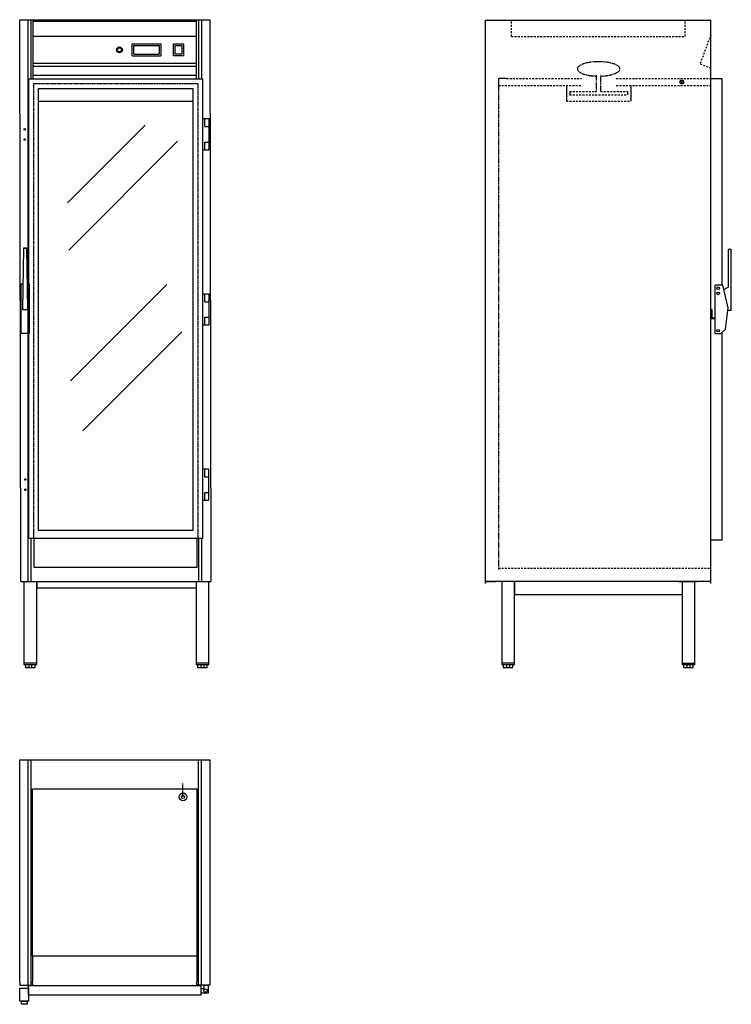
# Model space of a CAD drawing. Units: millimetres. Extents: x 533 to 2745, y 2199 to 5260.
import ezdxf

# ---------------------------------------------------------------- set-up
doc = ezdxf.new("R2010")
doc.units = ezdxf.units.MM
for name, pattern in [('CENTRUML0', [5.5, 3, -1, 0.5, -1]), ('GEN3A', [3.1, 2.5, -0.6]), ('STRECKAD0', [4, 2.5, -1.5]), ('STRECKAD1', [10, 6, -4])]:
    doc.linetypes.add(name, pattern=pattern)
for name, color, linetype in [('_-SKYMLI-LMEK0', 7, 'STRECKAD1'), ('CENTRL-LMEK0', 7, 'CENTRUML0'), ('DIMENS-DMEK0', 7, 'Continuous'), ('SKYMLI-LMEK0', 7, 'STRECKAD0'), ('YTTERG-LMEK0', 7, 'Continuous')]:
    doc.layers.add(name, color=color, linetype=linetype)

msp = doc.modelspace()

# ---------------------------------------------------------------- linework, layer by layer
at = {"color": 7}
for p, q in [((882.8, 5148.3), (882.8, 5185.1)), ((887.9, 5153.4), (887.9, 5180)), ((966.2, 5180), (966.2, 5153.4)), ((971.3, 5185.1), (971.3, 5148.3)), ((1011.3, 5148.3), (1011.3, 5185.1)), ((1011.3, 5185.1), (1041.9, 5185.1)), ((1016.4, 5153.4), (1016.4, 5180)), ((1016.4, 5180), (1036.8, 5180)), ((1036.8, 5180), (1036.8, 5153.4)), ((1041.9, 5185.1), (1041.9, 5148.3)), ((1041.9, 5148.3), (1011.3, 5148.3)), ((1036.8, 5153.4), (1016.4, 5153.4)), ((1121.6, 4951.7), (1101.6, 4951.7)), ((1101.6, 4951.7), (1101.6, 4855.6)), ((1108.6, 4927.7), (1108.6, 4951.7)), ((1121.6, 4855.6), (1121.6, 4951.7)), ((1108.6, 4927.7), (1121.6, 4927.7)), ((1108.6, 4855.6), (1108.6, 4879.6)), ((1108.6, 4879.6), (1121.6, 4879.6)), ((1108.6, 4879.6), (1121.6, 4879.6)), ((1108.6, 4879.6), (1121.6, 4879.6)), ((1101.6, 4855.6), (1121.6, 4855.6)), ((1121.6, 4407.1), (1101.6, 4407.1)), ((1101.6, 4407.1), (1101.6, 4311)), ((1108.6, 4383.1), (1108.6, 4407.1)), ((1108.6, 4383.1), (1121.6, 4383.1)), ((1121.6, 4311), (1121.6, 4407.1)), ((1108.6, 4311), (1108.6, 4335)), ((1108.6, 4335), (1121.6, 4335)), ((1108.6, 4335), (1121.6, 4335)), ((1108.6, 4335), (1121.6, 4335)), ((1101.6, 4311), (1121.6, 4311)), ((1101.6, 3862.2), (1101.6, 3766.7)), ((1121.5, 3862.2), (1101.6, 3862.2)), ((1108.5, 3838.4), (1108.5, 3862.2)), ((1121.5, 3766.7), (1121.5, 3862.2)), ((1108.5, 3838.4), (1121.5, 3838.4)), ((1101.6, 3766.7), (1121.5, 3766.7)), ((1108.5, 3766.7), (1108.5, 3790.5)), ((1108.5, 3790.5), (1121.5, 3790.5)), ((1108.5, 3790.5), (1121.5, 3790.5)), ((1108.5, 3790.5), (1121.5, 3790.5))]:
    msp.add_line(p, q, dxfattribs=at)
at = {"layer": '_-SKYMLI-LMEK0'}
for p, q in [((2061.5, 5208.3), (2061.5, 5258.3)), ((2601.5, 5208.3), (2601.5, 5258.3)), ((2061.5, 5208.3), (2601.5, 5208.3)), ((2681.5, 5213.6), (2648.1, 5123.1)), ((2648.1, 5123.1), (2681.5, 5109.4)), ((2021.5, 5055.5), (2279.3, 5055.5)), ((2046.5, 5077.5), (2279.3, 5077.5)), ((2387.8, 5077.5), (2681.5, 5077.5)), ((2387.8, 5055.5), (2681.5, 5055.5)), ((2242.5, 5036.8), (2325.9, 5036.8)), ((2242.5, 5026.8), (2422.5, 5026.8)), ((2339.2, 5036.8), (2422.5, 5036.8)), ((2232.5, 5006.8), (2432.5, 5006.8)), ((2021.5, 3554.6), (2681.5, 3554.6))]:
    msp.add_line(p, q, dxfattribs=at)
at = {"layer": 'CENTRL-LMEK0'}
msp.add_line((1040.6, 2843.7), (1040.6, 2885.3), dxfattribs=at)
at = {"layer": 'DIMENS-DMEK0', "color": 7}
for p, q in [((558, 5260.2), (558, 3513.5)), ((568, 5260.2), (568, 5076.7)), ((1088.7, 5260.2), (1088.7, 5076.7)), ((1098.7, 5260.2), (1098.7, 5076.7)), ((561.6, 5076.7), (1101.6, 5076.7)), ((561.6, 3646.7), (561.6, 5076.7)), ((1101.6, 5076.7), (1101.6, 3646.7)), ((2232.5, 5055.5), (2232.5, 5006.8)), ((2432.5, 5055.5), (2432.5, 5006.8)), ((591.6, 5046.7), (1071.6, 5046.7)), ((591.6, 3671.7), (591.6, 5046.7)), ((1071.6, 5046.7), (1071.6, 3671.7)), ((2422.5, 5036.8), (2422.5, 5026.8)), ((591.6, 5006.8), (1071.6, 5006.8)), ((923.2, 4932.3), (682.1, 4691.2)), ((1023.8, 4882.1), (685.5, 4543.9)), ((990.3, 4436.7), (690.5, 4136.9)), ((2681.5, 4330.1), (2681.5, 4359.2)), ((2681.5, 4359.2), (2681.5, 4359.2)), ((2681.5, 4359.2), (2684.5, 4359.2)), ((2684.5, 4359.2), (2684.5, 4332.7)), ((2695.2, 4330.1), (2681.5, 4330.1)), ((2684.5, 4332.7), (2695.2, 4332.7)), ((1037.2, 4289.4), (729.1, 3981.3)), ((2727.3, 4298.1), (2712.5, 4284.2)), ((1101.6, 3646.7), (561.6, 3646.7)), ((568, 3646.7), (568, 3513.5)), ((1071.6, 3671.7), (591.6, 3671.7)), ((1088.7, 3646.7), (1088.7, 3513.5)), ((1098.7, 3646.7), (1098.7, 3513.6)), ((536.2, 3513.5), (546.2, 3513.5)), ((546.2, 3513.5), (546.2, 3260.5)), ((546.2, 3513.5), (585.8, 3513.5)), ((586.2, 3260.5), (585.8, 3513.6)), ((585.8, 3513.5), (1116.2, 3513.5)), ((585.8, 3513.5), (585.8, 3493.5)), ((585.8, 3493.5), (1081.2, 3493.5)), ((1071.2, 3513.5), (1081.2, 3513.5)), ((1081.2, 3513.5), (1126.9, 3513.6)), ((1081.2, 3513.5), (1081.2, 3260.5)), ((1121.2, 3260.5), (1120.8, 3513.6)), ((1981.5, 3512.9), (2011.5, 3512.9)), ((2031.5, 3512.9), (2031.5, 3260.6)), ((2071.5, 3260.6), (2071.1, 3512.9)), ((2071.1, 3512.9), (2071.1, 3472.9)), ((2582, 3512.8), (2592, 3512.8)), ((2592, 3512.8), (2637.7, 3512.9)), ((2592, 3512.8), (2592, 3259.8)), ((2632, 3259.8), (2631.5, 3512.9)), ((2071.2, 3472.9), (2592, 3472.9)), ((546.2, 3260.5), (586.2, 3260.5)), ((546.2, 3260.5), (546.2, 3255.5)), ((546.2, 3255.5), (586.2, 3255.5)), ((546.2, 3255.5), (556.2, 3255.5)), ((546.2, 3255.5), (551.2, 3255.5)), ((551.2, 3255.5), (551.2, 3246.1)), ((551.2, 3255.5), (561.2, 3255.5)), ((551.2, 3246.1), (581.2, 3246.1)), ((561.2, 3255.5), (561.2, 3246.1)), ((561.2, 3246.1), (571.2, 3246.1)), ((571.2, 3246.1), (571.2, 3255.5)), ((581.2, 3246.1), (581.2, 3255.5)), ((586.2, 3255.5), (586.2, 3260.5)), ((1081.2, 3260.5), (1121.2, 3260.5)), ((1081.2, 3260.5), (1081.2, 3255.5)), ((1081.2, 3255.5), (1121.2, 3255.5)), ((1081.2, 3255.5), (1091.2, 3255.5)), ((1081.2, 3255.5), (1086.2, 3255.5)), ((1086.2, 3255.5), (1086.2, 3246.1)), ((1086.2, 3255.5), (1096.2, 3255.5)), ((1086.2, 3246.1), (1116.2, 3246.1)), ((1096.2, 3255.5), (1096.2, 3246.1)), ((1096.2, 3246.1), (1106.2, 3246.1)), ((1106.2, 3246.1), (1106.2, 3255.5)), ((1116.2, 3246.1), (1116.2, 3255.5)), ((1121.2, 3255.5), (1121.2, 3260.5)), ((2031.5, 3260.6), (2071.5, 3260.6)), ((2031.5, 3260.6), (2031.5, 3255.6)), ((2031.5, 3255.6), (2071.5, 3255.6)), ((2031.5, 3255.6), (2041.5, 3255.6)), ((2031.5, 3255.6), (2036.5, 3255.6)), ((2036.5, 3255.6), (2036.5, 3246.1)), ((2036.5, 3255.6), (2046.5, 3255.6)), ((2036.5, 3246.1), (2066.5, 3246.1)), ((2046.5, 3255.6), (2046.5, 3246.1)), ((2046.5, 3246.1), (2056.5, 3246.1)), ((2056.5, 3246.1), (2056.5, 3255.6)), ((2066.5, 3246.1), (2066.5, 3255.6)), ((2071.5, 3255.6), (2071.5, 3260.6)), ((2592, 3259.8), (2632, 3259.8)), ((2592, 3259.8), (2592, 3254.8)), ((2592, 3254.8), (2632, 3254.8)), ((2592, 3254.8), (2602, 3254.8)), ((2592, 3254.8), (2597, 3254.8)), ((2597, 3254.8), (2597, 3245.4)), ((2597, 3254.8), (2607, 3254.8)), ((2597, 3245.4), (2627, 3245.4)), ((2607, 3254.8), (2607, 3245.4)), ((2607, 3245.4), (2617, 3245.4)), ((2617, 3245.4), (2617, 3254.8)), ((2627, 3245.4), (2627, 3254.8)), ((2632, 3254.8), (2632, 3259.8)), ((558, 2958.6), (558, 2258.6)), ((568, 2958.6), (568, 2258.6)), ((1088.7, 2258.6), (1088.7, 2958.6)), ((1098.7, 2258.6), (1098.7, 2958.6)), ((1105.5, 2246.7), (1096, 2246.7)), ((1103.7, 2258.6), (1118.8, 2258.6)), ((1105.5, 2258.6), (1105.5, 2246.7)), ((1118.8, 2258.6), (1118.8, 2233.4)), ((1118.8, 2233.4), (1096, 2233.4))]:
    msp.add_line(p, q, dxfattribs=at)
at = {"layer": 'DIMENS-DMEK0', "color": 7, "linetype": 'CENTRUML0'}
for p, q in [((576.1, 5061.7), (576.1, 3646.7)), ((576.1, 5061.7), (1087.1, 5061.7)), ((1087.1, 5061.7), (1087.1, 3646.7))]:
    msp.add_line(p, q, dxfattribs=at)
at = {"layer": 'DIMENS-DMEK0', "color": 7}
for centre, radius in [((2591.3, 5066.5), 6), ((2591.3, 5066.5), 3), ((548.6, 4919.6), 2.5), ((548.7, 4887.6), 2.5), ((2704.2, 4425.2), 4), ((2704.2, 4409.2), 4), ((2704.2, 4293.2), 4), ((550.6, 3830.5), 2.5), ((550.7, 3798.5), 2.5), ((1110.6, 2241.3), 5.34)]:
    msp.add_circle(centre, radius, dxfattribs=at)
at = {"layer": 'SKYMLI-LMEK0'}
for p, q in [((2325.9, 5036.8), (2325.9, 5088.9)), ((2339.2, 5036.5), (2339.2, 5088.9)), ((2021.5, 5064.1), (2021.5, 3550.6)), ((2242.9, 5036.5), (2242.9, 5026.3))]:
    msp.add_line(p, q, dxfattribs=at)
at = {"layer": 'SKYMLI-LMEK0', "linetype": 'GEN3A'}
for p, q in [((2046.5, 5077.5), (2021, 5077.5)), ((2021, 5077.5), (2021.5, 5055.5))]:
    msp.add_line(p, q, dxfattribs=at)
at = {"layer": 'SKYMLI-LMEK0'}
for points in [[(2399.1, 5107.1, 0.224919), (2395.8, 5114, 0.089997), (2379.8, 5122.9, 0.046866), (2360.1, 5127.6, 0.034889), (2333, 5129.5, 0.034889), (2305.9, 5127.6, 0.046866), (2286.2, 5122.9, 0.089997), (2270.1, 5114, 0.224919), (2266.8, 5107.1, 0.224919), (2270.1, 5100.2, 0.089997), (2286.2, 5091.2, 0.046866), (2305.9, 5086.6, 0.024806), (2325.1, 5084.8, 0.034889)], [(2339.7, 5084.8, 0.026246), (2360.1, 5086.6, 0.046866), (2379.8, 5091.2, 0.089997), (2395.8, 5100.2, 0.224919), (2399.1, 5107.1, 0.224919)]]:
    msp.add_lwpolyline(points, format="xyb", dxfattribs=at)
at = {"layer": 'YTTERG-LMEK0', "color": 7}
for p, q in [((533, 5260.2), (1123.7, 5260.2)), ((536.2, 3513.5), (533, 5260.2)), ((575, 5076.7), (575, 5260.2)), ((575, 5255.2), (1081.7, 5255.2)), ((1081.7, 5260.2), (1081.7, 5076.7)), ((1123.7, 5260.2), (1126.9, 3513.6)), ((575, 5209.2), (1081.7, 5209.2)), ((882.8, 5185.1), (971.3, 5185.1)), ((887.9, 5180), (966.2, 5180)), ((882.8, 5148.3), (971.3, 5148.3)), ((887.9, 5153.4), (966.2, 5153.4)), ((575, 5125.2), (1081.7, 5125.2)), ((575, 5115.2), (1081.7, 5115.2)), ((575, 5088.2), (1081.7, 5088.2)), ((544.8, 4549.7), (541.6, 4359.5)), ((544.8, 4549.7), (554.8, 4549.9)), ((554.8, 4549.9), (544.8, 4549.7)), ((558, 4359.5), (554.8, 4549.9)), ((537.5, 4284.2), (537.5, 4439.2)), ((537.5, 4439.2), (542.9, 4439.2)), ((556.6, 4439.2), (562.5, 4439.2)), ((562.5, 4439.2), (562.5, 4284.2)), ((541.6, 4359.5), (558, 4359.5)), ((562.5, 4284.2), (537.5, 4284.2)), ((578.2, 3556.7), (578.2, 3646.7)), ((1084.9, 3556.7), (1084.9, 3646.7)), ((1084.9, 3556.7), (578.2, 3556.7))]:
    msp.add_line(p, q, dxfattribs=at)
at = {"layer": 'YTTERG-LMEK0'}
for p, q in [((1981.5, 3506.9), (1981.5, 5258.3)), ((1981.5, 5258.3), (2681.5, 5258.3)), ((2681.5, 3506.9), (2681.5, 5258.3)), ((2717, 5076.7), (2681.5, 5076.7)), ((2716.5, 4435.2), (2716.5, 5076.7)), ((2718.9, 4435.2), (2695.2, 4435.2)), ((2735.8, 4364.5), (2718.9, 4435.2)), ((2722.2, 4421.3), (2735.8, 4428.9)), ((2727.3, 4298.1), (2735.8, 4364.5)), ((2745.2, 4355.9), (2735.2, 4355.9)), ((2716.5, 3641.7), (2716.5, 4287.9)), ((2695.2, 4284.2), (2712.5, 4284.2)), ((2717, 3641.7), (2681.5, 3641.7)), ((2681.5, 3512.9), (1981.5, 3512.9)), ((533, 2268.6), (533, 2958.6)), ((533, 2958.6), (1123.7, 2958.6)), ((1123.7, 2958.6), (1123.7, 2268.6)), ((573, 2348.6), (573, 2868.6)), ((573, 2868.6), (1083.7, 2868.6)), ((1083.7, 2868.6), (1083.7, 2348.6)), ((1083.7, 2348.6), (573, 2348.6)), ((573, 2348.6), (573, 2268.6)), ((1083.7, 2348.6), (1083.7, 2268.6)), ((533, 2268.6), (533, 2258.6)), ((573.4, 2258.6), (573, 2268.6)), ((1083.7, 2258.6), (1083.7, 2268.6)), ((1123.7, 2268.6), (1123.7, 2258.6)), ((533, 2258.6), (573.4, 2258.6)), ((533.8, 2208.6), (533.8, 2248.6)), ((533.8, 2248.6), (560.8, 2248.6)), ((560.8, 2226.7), (560.8, 2256.7)), ((560.8, 2256.7), (1096, 2256.7)), ((560.8, 2248.6), (560.8, 2208.6)), ((1123.7, 2258.6), (1083.7, 2258.6)), ((1096, 2256.7), (1096, 2226.7)), ((560.8, 2208.6), (533.8, 2208.6)), ((538.8, 2198.6), (538.8, 2208.6)), ((538.8, 2208.6), (555.8, 2208.6)), ((555.8, 2208.6), (555.8, 2198.6)), ((1096, 2226.7), (560.8, 2226.7)), ((555.8, 2198.6), (538.8, 2198.6))]:
    msp.add_line(p, q, dxfattribs=at)
for points in [[(2745.2, 4355.9), (2745.2, 4545.2), (2735.2, 4545.2), (2735.2, 4428.6)], [(2695.2, 4284.2), (2695.2, 4435.2)]]:
    msp.add_lwpolyline(points, dxfattribs=at)
at = {"layer": 'YTTERG-LMEK0', "color": 7}
for centre, radius in [((843, 5166.7), 9.11), ((843, 5166.7), 6.07), ((1040.6, 2843.6), 12), ((1040.6, 2843.6), 5)]:
    msp.add_circle(centre, radius, dxfattribs=at)

doc.saveas('drawing.dxf')
